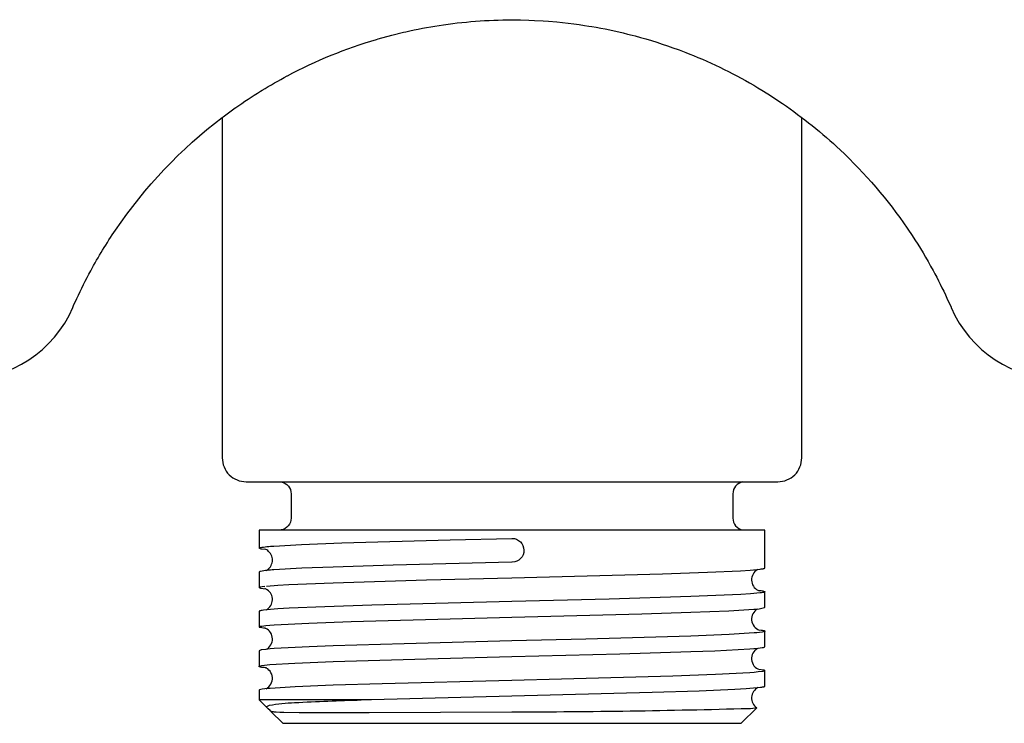
# Model space of a CAD drawing. Units: millimetres. Extents: x 0 to 266, y 815 to 937.
# Drawn here: x 126 to 167, y 867 to 897 of the extents above; entities that cross this region are included whole.
import ezdxf

# ---------------------------------------------------------------- set-up
doc = ezdxf.new("R2010")
doc.units = ezdxf.units.MM
doc.header["$MEASUREMENT"] = 0
doc.layers.add('Make2D$可见线$普通线', color=7, linetype='Continuous', true_color=0x000000)

msp = doc.modelspace()

# ---------------------------------------------------------------- linework, layer by layer
at = {"layer": 'Make2D$可见线$普通线'}
for points in [[(123.565, 881.594, 0.298414), (128.149, 884.597), (128.18, 884.67), (128.315, 884.964, -0.017048), (128.893, 886.126, -0.025288), (129.929, 887.823, -0.081859), (134.383, 892.523), (134.422, 892.552), (134.926, 892.919), (134.945, 892.932, -0.015104), (135.982, 893.615), (136.047, 893.655, -0.0147), (137.094, 894.254), (137.111, 894.263, -0.051121), (140.822, 895.778), (140.897, 895.8), (141.463, 895.955), (141.947, 896.073), (142.043, 896.095, -0.017532), (143.436, 896.361, -0.038649), (146.477, 896.594), (146.83, 896.591), (147.182, 896.582), (147.415, 896.572), (147.779, 896.551), (147.999, 896.536), (148.351, 896.505), (149.062, 896.426), (149.282, 896.396), (149.51, 896.363), (149.69, 896.334), (149.807, 896.315, -0.019863), (151.301, 896.003), (151.493, 895.954), (151.614, 895.922, -0.022438), (153.417, 895.351), (153.457, 895.336), (153.731, 895.233), (153.907, 895.164), (154.056, 895.104, -0.04071), (156.909, 893.656), (157.155, 893.502), (157.77, 893.098, -0.038506), (160.175, 891.169, -0.054533), (162.972, 887.901), (163.003, 887.856), (163.182, 887.589, -0.021649), (164.055, 886.136, -0.016945), (164.634, 884.977), (164.803, 884.611, -0.554546), (164.806, 884.597, 0.298429), (169.39, 881.594)], [(134.386, 892.523), (134.382, 878.32, 0.415741), (135.383, 877.32), (157.572, 877.32, 0.415741), (158.572, 878.32), (158.569, 892.523)], [(136.844, 877.312, -0.362827), (137.259, 876.816), (137.259, 875.806, -0.358982), (136.845, 875.31)], [(156.111, 877.312, 0.362827), (155.696, 876.816), (155.696, 875.806, 0.358982), (156.109, 875.31)], [(136.202, 874.487), (136.036, 874.509, -0.186872), (135.92, 874.548, -0.238276), (135.969, 874.573, -0.033423), (136.533, 874.637), (137.692, 874.702), (139.378, 874.766), (143.901, 874.894), (146.465, 874.958), (146.477, 874.959, -0.990079), (146.49, 873.965), (146.477, 873.965), (141.511, 873.837), (139.012, 873.76), (137.706, 873.709), (136.541, 873.644, 0.032645), (135.972, 873.58), (135.92, 873.554), (135.92, 872.904)], [(136.221, 873.62, 0.513077), (136.32, 874.412, 0.172345), (136.156, 874.509)], [(156.732, 873.663), (156.663, 873.614, 0.583785), (156.801, 872.765)], [(156.742, 872.794, -0.060367), (157.022, 872.745), (157.023, 872.744), (157.025, 872.744), (157.026, 872.743), (157.027, 872.742), (157.027, 872.742), (157.028, 872.742), (157.029, 872.741), (157.029, 872.741), (157.03, 872.74), (157.03, 872.74), (157.031, 872.74), (157.031, 872.739), (157.032, 872.739), (157.032, 872.738), (157.032, 872.738), (157.033, 872.738), (157.033, 872.737), (157.033, 872.737), (157.033, 872.737), (157.033, 872.737), (157.033, 872.737), (157.034, 872.736), (157.034, 872.736), (157.034, 872.736), (157.034, 872.736), (157.034, 872.736), (157.034, 872.735), (157.034, 872.735), (157.034, 872.735), (157.034, 872.735), (157.035, 872.735), (157.035, 872.734), (157.035, 872.734), (157.035, 872.734), (157.035, 872.734), (157.035, 872.734), (157.035, 872.733), (157.035, 872.733), (157.035, 872.733), (157.035, 872.733), (157.035, 872.733), (157.035, 872.732), (157.035, 872.732), (157.035, 872.732), (157.035, 872.732), (157.035, 872.732), (157.035, 872.731), (157.035, 872.731), (157.035, 872.731), (157.035, 872.731), (157.035, 872.731), (157.035, 872.73), (157.035, 872.73), (157.035, 872.73), (157.035, 872.73), (157.034, 872.73), (157.034, 872.729), (157.034, 872.729), (157.034, 872.729), (157.034, 872.729), (157.034, 872.729), (157.034, 872.728), (157.034, 872.728), (157.034, 872.728), (157.033, 872.728), (157.033, 872.728), (157.033, 872.727), (157.033, 872.727), (157.033, 872.727), (157.033, 872.727), (157.033, 872.727), (157.032, 872.726), (157.032, 872.726), (157.031, 872.725), (157.031, 872.725), (157.031, 872.725), (157.03, 872.724), (157.03, 872.724), (157.029, 872.723), (157.028, 872.723), (157.028, 872.723), (157.027, 872.722), (157.027, 872.722), (157.025, 872.721), (157.024, 872.72), (157.022, 872.719), (157.021, 872.719), (157.019, 872.718), (157.017, 872.717), (157.015, 872.716), (157.011, 872.715), (157.007, 872.713), (157.002, 872.711), (156.997, 872.71), (156.985, 872.707), (156.971, 872.703), (156.957, 872.7), (156.922, 872.694), (156.881, 872.687), (156.834, 872.681), (156.431, 872.643), (156.027, 872.617), (153.943, 872.527), (150.529, 872.424), (146.477, 872.321), (140.622, 872.167), (138.663, 872.103), (137.172, 872.039), (136.705, 872.012), (136.239, 871.975), (136.1, 871.959), (136.046, 871.951), (136.022, 871.947), (136.001, 871.943), (135.982, 871.938), (135.973, 871.936), (135.966, 871.934), (135.958, 871.932), (135.952, 871.93), (135.946, 871.928), (135.943, 871.927), (135.94, 871.926), (135.938, 871.925), (135.936, 871.924), (135.933, 871.923), (135.931, 871.922), (135.931, 871.922), (135.93, 871.921), (135.929, 871.921), (135.928, 871.92), (135.927, 871.92), (135.926, 871.919), (135.926, 871.919), (135.925, 871.918), (135.924, 871.918), (135.924, 871.917), (135.924, 871.917), (135.923, 871.917), (135.923, 871.917), (135.923, 871.916), (135.923, 871.916), (135.922, 871.916), (135.922, 871.916), (135.922, 871.915), (135.922, 871.915), (135.922, 871.915), (135.921, 871.915), (135.921, 871.914), (135.921, 871.914), (135.921, 871.914), (135.921, 871.914), (135.921, 871.913), (135.92, 871.913), (135.92, 871.913), (135.92, 871.913), (135.92, 871.912), (135.92, 871.912), (135.92, 871.912), (135.92, 871.912), (135.92, 871.911), (135.92, 871.911), (135.92, 871.911), (135.92, 871.911), (135.92, 871.91), (135.92, 871.269)], [(136.179, 871.202), (135.972, 871.234, -0.235627), (135.92, 871.26, -0.18898), (136.032, 871.298), (136.203, 871.32), (136.375, 871.338), (136.547, 871.352), (137.99, 871.426), (139.77, 871.491), (144.405, 871.619), (146.477, 871.671), (151.894, 871.812), (153.943, 871.876), (155.527, 871.94), (156.577, 872.004, 0.056418), (157.022, 872.069), (157.035, 872.082), (157.035, 872.732)], [(136.236, 871.981, 0.548877), (136.261, 872.814), (136.157, 872.872)], [(156.771, 871.147), (156.878, 871.133), (156.919, 871.127), (156.955, 871.12), (156.97, 871.117), (156.984, 871.114), (156.996, 871.111), (157.001, 871.109), (157.006, 871.108), (157.011, 871.106), (157.015, 871.104), (157.017, 871.103), (157.019, 871.103), (157.02, 871.102), (157.022, 871.101), (157.024, 871.1), (157.025, 871.099), (157.026, 871.099), (157.027, 871.098), (157.028, 871.098), (157.028, 871.097), (157.029, 871.097), (157.029, 871.097), (157.03, 871.096), (157.03, 871.096), (157.031, 871.095), (157.031, 871.095), (157.032, 871.095), (157.032, 871.094), (157.033, 871.094), (157.033, 871.094), (157.033, 871.093), (157.033, 871.093), (157.033, 871.093), (157.033, 871.093), (157.033, 871.093), (157.034, 871.092), (157.034, 871.092), (157.034, 871.092), (157.034, 871.092), (157.034, 871.092), (157.034, 871.091), (157.034, 871.091), (157.034, 871.091), (157.034, 871.091), (157.035, 871.091), (157.035, 871.09), (157.035, 871.09), (157.035, 871.09), (157.035, 871.09), (157.035, 871.09), (157.035, 871.089), (157.035, 871.089), (157.035, 871.089), (157.035, 871.089), (157.035, 871.089), (157.035, 871.088), (157.035, 871.088), (157.035, 871.088), (157.035, 871.088), (157.035, 871.088), (157.035, 871.087), (157.035, 871.087), (157.035, 871.087), (157.035, 871.087), (157.035, 871.087), (157.035, 871.086), (157.035, 871.086), (157.035, 871.086), (157.035, 871.086), (157.034, 871.086), (157.034, 871.085), (157.034, 871.085), (157.034, 871.085), (157.034, 871.085), (157.034, 871.085), (157.034, 871.084), (157.034, 871.084), (157.034, 871.084), (157.034, 871.084), (157.033, 871.084), (157.033, 871.083), (157.033, 871.083), (157.033, 871.083), (157.033, 871.083), (157.033, 871.083), (157.032, 871.082), (157.032, 871.082), (157.032, 871.081), (157.031, 871.081), (157.031, 871.081), (157.03, 871.08), (157.03, 871.08), (157.029, 871.08), (157.029, 871.079), (157.028, 871.079), (157.028, 871.078), (157.027, 871.078), (157.026, 871.077), (157.024, 871.076), (157.023, 871.076, -0.058147), (156.584, 871.011), (155.539, 870.947), (153.943, 870.883), (149.554, 870.754), (146.477, 870.677), (141.975, 870.562), (139.012, 870.472), (138.005, 870.433), (136.555, 870.359), (136.381, 870.344), (136.208, 870.327), (136.036, 870.305, 0.186877), (135.92, 870.266), (135.92, 869.616)], [(136.228, 869.552), (136.125, 869.564), (136.077, 869.571), (136.035, 869.577), (136, 869.583), (135.985, 869.587), (135.971, 869.59), (135.959, 869.593), (135.954, 869.595), (135.949, 869.596), (135.944, 869.598), (135.94, 869.6), (135.938, 869.6), (135.936, 869.601), (135.934, 869.602), (135.933, 869.603), (135.931, 869.604), (135.93, 869.604), (135.928, 869.605), (135.928, 869.606), (135.927, 869.606), (135.926, 869.606), (135.926, 869.607), (135.925, 869.607), (135.925, 869.608), (135.924, 869.608), (135.924, 869.608), (135.923, 869.609), (135.923, 869.609), (135.923, 869.61), (135.922, 869.61), (135.922, 869.61), (135.922, 869.61), (135.922, 869.611), (135.922, 869.611), (135.921, 869.611), (135.921, 869.611), (135.921, 869.611), (135.921, 869.612), (135.921, 869.612), (135.921, 869.612), (135.921, 869.612), (135.921, 869.613), (135.92, 869.613), (135.92, 869.613), (135.92, 869.613), (135.92, 869.613), (135.92, 869.614), (135.92, 869.614), (135.92, 869.614), (135.92, 869.614), (135.92, 869.614), (135.92, 869.615), (135.92, 869.615), (135.92, 869.615), (135.92, 869.615), (135.92, 869.615), (135.92, 869.616), (135.92, 869.616), (135.92, 869.616), (135.92, 869.616), (135.92, 869.616), (135.92, 869.617), (135.92, 869.617), (135.92, 869.617), (135.92, 869.617), (135.92, 869.617), (135.92, 869.618), (135.92, 869.618), (135.92, 869.618), (135.92, 869.618), (135.92, 869.618), (135.92, 869.618), (135.92, 869.619), (135.92, 869.619), (135.921, 869.619), (135.921, 869.619), (135.921, 869.619), (135.921, 869.62), (135.921, 869.62), (135.921, 869.62), (135.921, 869.62), (135.921, 869.62), (135.922, 869.621), (135.922, 869.621), (135.922, 869.621), (135.922, 869.621), (135.922, 869.622), (135.923, 869.622), (135.923, 869.622), (135.924, 869.623), (135.924, 869.623), (135.924, 869.624), (135.925, 869.624), (135.925, 869.624), (135.926, 869.625), (135.927, 869.625), (135.927, 869.626), (135.928, 869.626), (135.929, 869.627), (135.93, 869.628), (135.932, 869.628, -0.058131), (136.371, 869.693), (137.415, 869.757), (139.012, 869.821), (143.401, 869.949), (146.477, 870.027), (150.98, 870.142), (153.943, 870.232), (154.95, 870.27), (156.4, 870.345), (156.573, 870.359), (156.746, 870.377), (156.919, 870.399, 0.186869), (157.035, 870.438), (157.035, 871.088)], [(136.221, 870.329, 0.609757), (136.202, 871.203), (136.151, 871.222)], [(156.776, 869.502), (156.983, 869.47, -0.235611), (157.035, 869.444, -0.188904), (156.922, 869.406), (156.751, 869.384), (156.58, 869.366), (156.408, 869.352), (154.965, 869.277), (153.184, 869.213), (148.549, 869.085), (146.477, 869.033), (141.06, 868.892), (139.012, 868.828), (137.428, 868.764), (136.378, 868.699, 0.056376), (135.933, 868.635), (135.92, 868.622), (135.922, 868.226), (136.234, 867.915)], [(136.416, 867.732), (136.911, 867.242), (156.044, 867.242), (156.692, 867.886), (156.692, 867.886, -0.060409), (156.353, 867.85, -0.006519), (146.477, 867.705), (140.52, 867.673), (137.596, 867.677), (136.958, 867.688), (136.781, 867.695), (136.637, 867.703), (136.587, 867.707), (136.543, 867.712), (136.523, 867.715), (136.504, 867.717), (136.487, 867.72), (136.471, 867.723, -0.153195), (136.388, 867.76), (136.376, 867.777), (136.306, 867.849), (136.262, 867.886, -0.466263), (136.248, 867.948, -0.127471), (136.351, 867.994, -0.031707), (137.4, 868.106, -0.007476), (140.185, 868.217)]]:
    msp.add_lwpolyline(points, format="xyb", dxfattribs=at)
for points in [[(136.233, 872.968), (136.696, 873.005), (137.16, 873.032), (139.012, 873.109), (142.909, 873.225), (146.477, 873.315), (152.756, 873.481), (154.631, 873.546), (156.016, 873.61), (156.423, 873.636), (156.83, 873.674), (156.878, 873.681), (156.919, 873.687), (156.955, 873.693), (156.97, 873.697), (156.984, 873.7), (156.996, 873.703), (157.001, 873.705), (157.006, 873.706), (157.011, 873.708), (157.015, 873.71), (157.017, 873.71), (157.019, 873.711), (157.02, 873.712), (157.022, 873.713), (157.024, 873.714), (157.025, 873.714), (157.026, 873.715), (157.027, 873.716), (157.028, 873.716), (157.028, 873.716), (157.029, 873.717), (157.029, 873.717), (157.03, 873.718), (157.03, 873.718), (157.031, 873.718), (157.031, 873.719), (157.032, 873.719), (157.032, 873.72), (157.033, 873.72), (157.033, 873.72), (157.033, 873.72), (157.033, 873.721), (157.033, 873.721), (157.033, 873.721), (157.033, 873.721), (157.034, 873.722), (157.034, 873.722), (157.034, 873.722), (157.034, 873.722), (157.034, 873.722), (157.034, 873.723), (157.034, 873.723), (157.034, 873.723), (157.034, 873.723), (157.035, 873.723), (157.035, 873.724), (157.035, 873.724), (157.035, 873.724), (157.035, 873.724), (157.035, 873.724), (157.035, 873.725), (157.035, 873.725), (157.035, 873.725), (157.035, 873.725), (157.035, 873.725), (157.035, 873.726), (157.035, 873.726), (157.035, 875.303), (135.92, 875.303), (135.92, 874.548)], [(135.929, 868.229), (140.61, 868.229), (146.477, 868.383), (152.332, 868.537), (154.292, 868.601), (155.783, 868.665), (156.249, 868.692), (156.716, 868.729), (156.854, 868.745), (156.909, 868.753), (156.933, 868.757), (156.954, 868.761), (156.973, 868.765), (156.981, 868.767), (156.989, 868.769), (156.996, 868.771), (157.003, 868.773), (157.009, 868.775), (157.012, 868.776), (157.014, 868.777), (157.017, 868.778), (157.019, 868.779), (157.021, 868.78), (157.023, 868.781), (157.024, 868.782), (157.025, 868.782), (157.026, 868.783), (157.027, 868.783), (157.028, 868.784), (157.028, 868.785), (157.029, 868.785), (157.03, 868.786), (157.03, 868.786), (157.031, 868.787), (157.031, 868.787), (157.031, 868.787), (157.032, 868.787), (157.032, 868.788), (157.032, 868.788), (157.032, 868.788), (157.033, 868.788), (157.033, 868.789), (157.033, 868.789), (157.033, 868.789), (157.033, 868.789), (157.034, 868.79), (157.034, 868.79), (157.034, 868.79), (157.034, 868.79), (157.034, 868.791), (157.034, 868.791), (157.034, 868.791), (157.034, 868.791), (157.035, 868.792), (157.035, 868.792), (157.035, 868.792), (157.035, 868.792), (157.035, 868.793), (157.035, 868.793), (157.035, 868.793), (157.035, 868.793), (157.035, 868.794), (157.035, 869.435)]]:
    msp.add_lwpolyline(points, dxfattribs=at)
for centre, radius, start, end in [((156.963, 871.586), 0.487, 119.4809, 250.7401), ((156.964, 869.942), 0.488, 119.3854, 250.7153), ((135.991, 869.118), 0.487, 297.0243, 70.4405), ((156.966, 868.297), 0.489, 117.1514, 235.8019)]:
    msp.add_arc(centre, radius, start, end, dxfattribs=at)
msp.add_open_spline([(136.219, 872.841), (136.021, 872.862), (135.921, 872.883), (135.92, 872.903), (135.92, 872.904), (135.92, 872.904), (135.92, 872.904), (135.92, 872.922), (135.998, 872.941), (136.154, 872.959)], degree=3, knots=[47.349355, 47.349355, 47.349355, 47.349355, 49.86251, 49.86251, 49.86251, 49.874887, 49.874887, 49.874887, 52.108832, 52.108832, 52.108832, 52.108832], dxfattribs=at)

doc.saveas('drawing.dxf')
